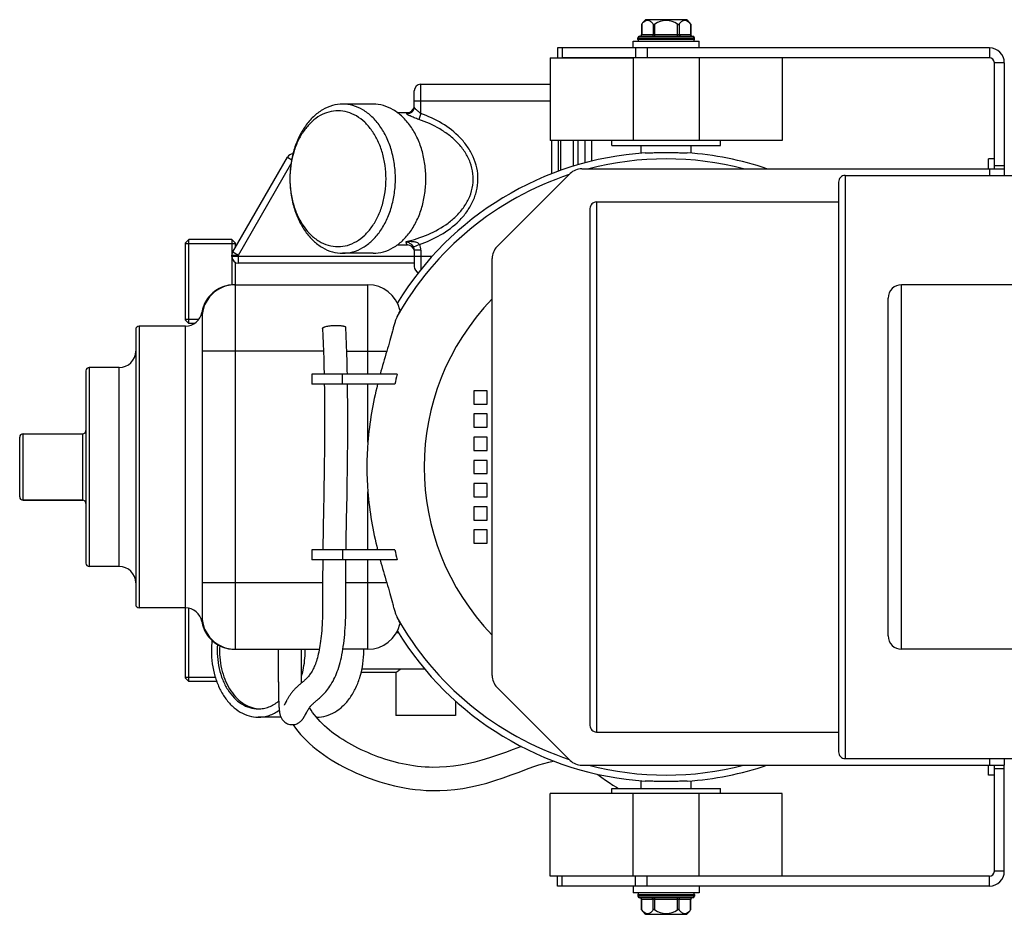
# Model space of a CAD drawing. Units: millimetres. Extents: x -1967 to 3586, y -558 to 3459.
# Drawn here: x -1444 to -1147, y 113 to 383 of the extents above; entities that cross this region are included whole.
import ezdxf

# ---------------------------------------------------------------- set-up
doc = ezdxf.new("R2010")
doc.units = ezdxf.units.MM
doc.header["$LTSCALE"] = 46.255
doc.layers.get('0').update_dxf_attribs({"linetype": 'CONTINUOUS'})
for name, color, linetype in [('02___PRT_ALL_AXES', 7, 'CONTINUOUS'), ('BEZUGSACHSEN', 7, 'CONTINUOUS'), ('FASEN', 7, 'CONTINUOUS'), ('FLAECHEN', 7, 'CONTINUOUS'), ('RUNDUNGEN', 7, 'CONTINUOUS')]:
    doc.layers.add(name, color=color, linetype=linetype)

msp = doc.modelspace()

# ---------------------------------------------------------------- linework, layer by layer
at = {"color": 7, "linetype": 'Continuous'}
for p, q in [((-1242.942, 382.896), (-1255.392, 382.896)), ((-1242.942, 382.896), (-1241.739, 381.478)), ((-1257.667, 376.896), (-1257.667, 377.396)), ((-1240.667, 376.896), (-1240.667, 377.396)), ((-1259.167, 374.396), (-1259.167, 376.396)), ((-1259.167, 376.396), (-1239.167, 376.396)), ((-1239.167, 374.396), (-1239.167, 376.396)), ((-1151.967, 337.896), (-1151.967, 340.896)), ((-1150.167, 340.896), (-1151.967, 340.896)), ((-1151.667, 337.896), (-1147.167, 337.896)), ((-1147.167, 337.896), (-1147.167, 335.896)), ((-1197.167, 333.896), (-1197.167, 161.896)), ((-1272.167, 325.896), (-1272.167, 169.896)), ((-1394.167, 315.326), (-1379.167, 315.326)), ((-1182.167, 196.896), (-1182.167, 298.896)), ((-1394.167, 292.466), (-1390.118, 292.466)), ((-1355.996, 275.896), (-1355.996, 272.896)), ((-1330.339, 275.896), (-1355.996, 275.896)), ((-1330.985, 272.896), (-1355.996, 272.896)), ((-1307.167, 270.896), (-1307.167, 266.896)), ((-1303.167, 270.896), (-1307.167, 270.896)), ((-1303.167, 266.896), (-1303.167, 270.896)), ((-1307.167, 266.896), (-1303.167, 266.896)), ((-1307.167, 263.896), (-1307.167, 259.896)), ((-1303.167, 263.896), (-1307.167, 263.896)), ((-1303.167, 259.896), (-1303.167, 263.896)), ((-1307.167, 259.896), (-1303.167, 259.896)), ((-1307.167, 256.896), (-1307.167, 252.896)), ((-1303.167, 256.896), (-1307.167, 256.896)), ((-1303.167, 252.896), (-1303.167, 256.896)), ((-1307.167, 252.896), (-1303.167, 252.896)), ((-1307.167, 249.896), (-1307.167, 245.896)), ((-1303.167, 249.896), (-1307.167, 249.896)), ((-1303.167, 245.896), (-1303.167, 249.896)), ((-1307.167, 245.896), (-1303.167, 245.896)), ((-1307.167, 242.896), (-1307.167, 238.896)), ((-1303.167, 242.896), (-1307.167, 242.896)), ((-1303.167, 238.896), (-1303.167, 242.896)), ((-1425.167, 237.896), (-1443.167, 237.896)), ((-1307.167, 238.896), (-1303.167, 238.896)), ((-1307.167, 235.896), (-1307.167, 231.896)), ((-1303.167, 235.896), (-1307.167, 235.896)), ((-1303.167, 231.896), (-1303.167, 235.896)), ((-1307.167, 231.896), (-1303.167, 231.896)), ((-1307.167, 228.896), (-1307.167, 224.896)), ((-1303.167, 228.896), (-1307.167, 228.896)), ((-1303.167, 224.896), (-1303.167, 228.896)), ((-1355.996, 222.896), (-1355.996, 219.896)), ((-1330.985, 222.896), (-1355.996, 222.896)), ((-1307.167, 224.896), (-1303.167, 224.896)), ((-1330.339, 219.896), (-1355.996, 219.896)), ((-1394.167, 184.466), (-1385.183, 184.466)), ((-1372.2, 174.925), (-1372.167, 174.922)), ((-1151.967, 154.896), (-1151.967, 157.896)), ((-1151.667, 157.896), (-1147.167, 157.896)), ((-1147.167, 159.896), (-1147.167, 157.896)), ((-1150.167, 154.896), (-1151.967, 154.896)), ((-1259.167, 121.396), (-1259.167, 119.396)), ((-1239.167, 119.396), (-1259.167, 119.396)), ((-1257.667, 118.896), (-1257.667, 118.396)), ((-1240.667, 118.896), (-1240.667, 118.396)), ((-1239.167, 121.396), (-1239.167, 119.396)), ((-1255.392, 112.896), (-1256.595, 114.315)), ((-1255.392, 112.896), (-1242.942, 112.896))]:
    msp.add_line(p, q, dxfattribs=at)
at = {"color": 9, "linetype": 'Continuous'}
for p, q in [((-1151.667, 374.396), (-1151.667, 371.396)), ((-1147.167, 369.896), (-1150.167, 369.896)), ((-1195.167, 335.896), (-1195.167, 159.896)), ((-1151.667, 337.896), (-1151.667, 335.896)), ((-1270.167, 327.896), (-1270.167, 167.896)), ((-1178.167, 192.896), (-1178.167, 302.896)), ((-1339.167, 275.896), (-1339.167, 282.896)), ((-1346.797, 272.896), (-1346.797, 275.896)), ((-1339.167, 255.424), (-1339.167, 272.896)), ((-1339.167, 222.896), (-1339.167, 240.369)), ((-1346.797, 222.896), (-1346.797, 219.896)), ((-1339.167, 212.896), (-1339.167, 219.896)), ((-1151.667, 159.896), (-1151.667, 157.896)), ((-1147.167, 125.896), (-1150.167, 125.896)), ((-1151.667, 121.396), (-1151.667, 124.396))]:
    msp.add_line(p, q, dxfattribs=at)
at = {"color": 7, "linetype": 'Continuous'}
for points in [[(-1359.167, 187.938), (-1359.16, 188.349), (-1359.151, 189.404), (-1359.15, 190.449), (-1359.155, 191.491), (-1359.167, 192.896)], [(-1366.167, 188.064), (-1366.177, 187.431), (-1366.208, 186.004), (-1366.221, 184.589), (-1366.188, 183.187), (-1366.148, 182.635)], [(-1320.682, 157.275), (-1321.877, 157.338), (-1323.057, 157.431), (-1324.215, 157.553), (-1325.356, 157.701), (-1326.48, 157.875), (-1327.589, 158.074), (-1328.687, 158.297), (-1329.774, 158.543), (-1330.854, 158.813), (-1331.925, 159.104), (-1332.989, 159.417), (-1334.044, 159.75), (-1335.091, 160.103), (-1336.129, 160.475), (-1337.158, 160.865), (-1338.178, 161.272), (-1339.186, 161.694), (-1340.181, 162.132), (-1341.162, 162.584), (-1342.127, 163.051), (-1343.077, 163.533), (-1344.009, 164.029), (-1344.924, 164.54), (-1345.821, 165.066), (-1346.699, 165.606), (-1347.556, 166.161), (-1348.391, 166.73), (-1349.204, 167.314), (-1349.994, 167.911), (-1350.758, 168.522), (-1351.496, 169.147), (-1352.205, 169.785), (-1352.886, 170.436), (-1353.535, 171.099), (-1354.152, 171.773), (-1354.736, 172.457), (-1355.285, 173.15), (-1355.799, 173.851), (-1356.275, 174.559), (-1356.716, 175.273), (-1356.736, 175.309)], [(-1361.742, 170.142), (-1361.687, 170.058), (-1360.995, 169.095), (-1360.247, 168.139), (-1359.446, 167.193), (-1358.594, 166.262), (-1357.695, 165.349), (-1356.751, 164.456), (-1355.763, 163.583), (-1354.734, 162.733), (-1353.665, 161.905), (-1352.56, 161.101), (-1351.419, 160.322), (-1350.245, 159.567), (-1349.04, 158.835), (-1347.804, 158.128), (-1346.539, 157.445), (-1345.247, 156.786), (-1343.93, 156.152), (-1342.59, 155.542), (-1341.227, 154.958), (-1339.844, 154.4), (-1338.441, 153.868), (-1337.018, 153.364), (-1335.576, 152.891), (-1334.114, 152.45), (-1332.634, 152.044), (-1331.135, 151.673), (-1329.618, 151.341), (-1328.076, 151.047), (-1326.505, 150.795), (-1324.902, 150.586), (-1323.262, 150.422), (-1321.582, 150.309), (-1320.956, 150.28)], [(-1292.855, 163.541), (-1293.064, 163.466), (-1295.308, 162.63), (-1297.675, 161.747), (-1300.084, 160.88), (-1302.478, 160.074), (-1304.728, 159.386), (-1306.914, 158.795), (-1309.083, 158.294), (-1311.224, 157.89), (-1313.347, 157.583), (-1315.443, 157.374), (-1317.506, 157.262), (-1319.532, 157.244), (-1320.686, 157.275)], [(-1320.958, 150.28), (-1319.732, 150.247), (-1317.474, 150.26), (-1315.185, 150.374), (-1312.862, 150.591), (-1310.51, 150.915), (-1308.13, 151.344), (-1305.725, 151.879), (-1303.303, 152.514), (-1300.856, 153.245), (-1298.351, 154.072), (-1295.885, 154.948), (-1293.501, 155.832), (-1291.285, 156.661), (-1289.343, 157.369), (-1287.599, 157.97), (-1286.026, 158.463), (-1284.597, 158.851), (-1283.284, 159.141), (-1283.092, 159.172)], [(-1270.052, 155.235), (-1269.802, 155.068), (-1268.585, 154.229), (-1267.426, 153.422), (-1266.311, 152.651), (-1265.22, 151.919), (-1264.154, 151.238), (-1263.58, 150.896)]]:
    msp.add_lwpolyline(points, dxfattribs=at)
for centre, radius, start, end in [((-1249.167, 376.396), 9, 133.76174, 144.90797), ((-1151.667, 369.896), 4.5, 0, 90), ((-1151.667, 369.896), 1.5, 0, 90), ((-1195.167, 333.896), 2, 90, 180.00015), ((-1270.167, 325.896), 2, 90, 180.00017), ((-1178.167, 298.896), 4, 90, 180.00065), ((-1158.982, 228.785), 182.645, 162.76654, 165.05212), ((-1219.51, 250.471), 113.708, 167.0793, 168.62562), ((-1219.51, 245.322), 113.708, 191.37438, 192.9207), ((-1164.865, 265.311), 176.523, 194.90824, 197.2731), ((-1178.167, 196.896), 4, 179.99935, 270), ((-1371.495, 183.676), 8.78, 265.60804, 267.72136), ((-1270.167, 169.896), 2, 179.99983, 270), ((-1195.167, 161.896), 2, 179.99985, 270), ((-1151.667, 125.896), 4.5, 270, 0), ((-1151.667, 125.896), 1.5, 270, 0), ((-1249.167, 119.396), 9, 313.76174, 324.90797)]:
    msp.add_arc(centre, radius, start, end, dxfattribs=at)
for points, knots in [([(-1336.212, 272.896), (-1336.914, 270.026), (-1338.146, 264.24), (-1338.92, 258.371), (-1339.167, 255.424)], [0, 0, 0, 0, 0.4997721, 1, 1, 1, 1]), ([(-1339.167, 240.369), (-1338.92, 237.422), (-1338.146, 231.553), (-1336.914, 225.766), (-1336.212, 222.896)], [0, 0, 0, 0, 0.5002279, 1, 1, 1, 1]), ([(-1384.504, 194.311), (-1384.692, 191.892), (-1384.444, 188.23), (-1383.051, 183.713), (-1381.545, 180.726), (-1379.628, 178.235), (-1377.369, 176.35), (-1374.858, 175.168), (-1373.073, 174.896), (-1372.204, 174.896)], [0, 0, 0, 0, 0.2856152, 0.4235879, 0.5546296, 0.6772028, 0.7910747, 0.8976464, 1, 1, 1, 1]), ([(-1383.822, 193.941), (-1383.967, 191.632), (-1383.702, 188.147), (-1382.382, 183.834), (-1380.972, 180.96), (-1379.182, 178.531), (-1377.073, 176.642), (-1374.724, 175.378), (-1373.032, 174.992), (-1372.2, 174.925)], [0, 0, 0, 0, 0.2842359, 0.421644, 0.552547, 0.67549, 0.7901155, 0.8974496, 1, 1, 1, 1]), ([(-1372.204, 174.896), (-1371.666, 174.896), (-1370.58, 174.997), (-1368.987, 175.446), (-1367.452, 176.184), (-1366.506, 176.844), (-1366.05, 177.213)], [0, 0, 0, 0, 0.2407224, 0.4854048, 0.7375843, 1, 1, 1, 1])]:
    msp.add_open_spline(points, degree=3, knots=knots, dxfattribs=at)
at = {"layer": '02___PRT_ALL_AXES', "color": 7, "linetype": 'Continuous'}
for p, q in [((-1195.167, 335.896), (-1119.698, 335.896)), ((-1270.167, 327.896), (-1197.167, 327.896)), ((-1109.558, 302.896), (-1178.167, 302.896)), ((-1109.558, 192.896), (-1178.167, 192.896)), ((-1270.167, 167.896), (-1197.167, 167.896)), ((-1195.167, 159.896), (-1119.698, 159.896))]:
    msp.add_line(p, q, dxfattribs=at)
at = {"layer": 'BEZUGSACHSEN', "color": 7, "linetype": 'Continuous'}
for p, q in [((-1337.555, 357.396), (-1346.748, 357.396)), ((-1330.27, 354.896), (-1327.167, 354.896)), ((-1265.517, 344.896), (-1265.517, 346.396)), ((-1265.517, 344.896), (-1232.817, 344.896)), ((-1256.667, 342.587), (-1256.667, 344.896)), ((-1241.667, 342.586), (-1241.667, 344.896)), ((-1232.817, 344.896), (-1232.817, 346.396)), ((-1380.167, 316.596), (-1393.167, 316.596)), ((-1330.27, 314.896), (-1327.167, 314.896)), ((-1337.555, 312.396), (-1346.748, 312.396)), ((-1391.455, 291.196), (-1393.167, 291.196)), ((-1394.167, 290.396), (-1408.167, 290.396)), ((-1414.167, 277.896), (-1423.167, 277.896)), ((-1414.167, 217.896), (-1423.167, 217.896)), ((-1394.167, 205.396), (-1408.167, 205.396)), ((-1329.935, 197.896), (-1330.512, 197.896)), ((-1330.642, 185.896), (-1341.156, 185.896)), ((-1321.979, 186.896), (-1340.933, 186.896)), ((-1330.667, 185.896), (-1330.667, 172.896)), ((-1384.758, 183.196), (-1393.167, 183.196)), ((-1312.667, 177.256), (-1312.667, 172.896)), ((-1365.363, 172.396), (-1372.204, 172.396)), ((-1354.526, 172.396), (-1354.684, 172.396)), ((-1312.667, 172.896), (-1330.667, 172.896)), ((-1256.667, 150.896), (-1256.667, 153.206)), ((-1241.667, 150.896), (-1241.667, 153.207)), ((-1265.517, 149.396), (-1265.517, 150.896)), ((-1265.517, 150.896), (-1232.817, 150.896)), ((-1232.817, 149.396), (-1232.817, 150.896))]:
    msp.add_line(p, q, dxfattribs=at)
for centre, radius, start, end in [((-1249.167, 247.896), 95, 93.82918, 148.58754), ((-1249.167, 247.896), 95, 71.3471, 86.17082), ((-1249.167, 247.896), 95, 211.41246, 266.17082), ((-1358.268, 192.403), 28.078, 173.54236, 180.01349), ((-1386.32, 192.396), 28.258, 0.00013, 1.01432), ((-1368.642, 192.396), 28.258, 0.00013, 1.01432), ((-1249.167, 247.896), 95, 273.82918, 288.6529)]:
    msp.add_arc(centre, radius, start, end, dxfattribs=at)
for points, knots in [([(-1337.555, 312.396), (-1336.511, 312.396), (-1334.373, 312.699), (-1331.339, 314.026), (-1328.568, 316.154), (-1326.161, 318.987), (-1324.196, 322.415), (-1322.741, 326.308), (-1321.846, 330.52), (-1321.544, 334.896), (-1321.846, 339.272), (-1322.741, 343.485), (-1324.196, 347.378), (-1326.161, 350.805), (-1328.568, 353.639), (-1331.339, 355.767), (-1334.373, 357.093), (-1336.511, 357.396), (-1337.555, 357.396)], [0, 0, 0, 0, 0.0516442, 0.1051636, 0.1619857, 0.2228536, 0.2878173, 0.3563478, 0.4274874, 0.5, 0.5725126, 0.6436522, 0.7121827, 0.7771464, 0.8380143, 0.8948364, 0.9483558, 1, 1, 1, 1]), ([(-1255.511, 342.684), (-1255.112, 342.695), (-1254.205, 342.725), (-1252.09, 342.785), (-1250.375, 342.809), (-1249.167, 342.809)], [0, 0, 0, 0, 0.1888839, 0.4290093, 1, 1, 1, 1]), ([(-1249.167, 342.809), (-1247.959, 342.809), (-1246.243, 342.785), (-1244.129, 342.725), (-1243.222, 342.695), (-1242.823, 342.684)], [0, 0, 0, 0, 0.5709923, 0.8111167, 1, 1, 1, 1]), ([(-1386.346, 192.396), (-1386.346, 189.82), (-1385.827, 185.978), (-1384.079, 181.303), (-1382.332, 178.255), (-1380.192, 175.736), (-1377.729, 173.845), (-1375.032, 172.666), (-1373.132, 172.396), (-1372.204, 172.396)], [0, 0, 0, 0, 0.2867901, 0.4239499, 0.553971, 0.6757947, 0.7895211, 0.8966373, 1, 1, 1, 1]), ([(-1359.156, 184.683), (-1358.974, 185.297), (-1358.332, 187.819), (-1358.061, 190.435), (-1358.061, 192.396)], [0, 0, 0, 0, 0.2460985, 1, 1, 1, 1]), ([(-1354.526, 172.396), (-1353.597, 172.396), (-1351.697, 172.666), (-1349, 173.845), (-1346.538, 175.736), (-1344.398, 178.255), (-1342.651, 181.303), (-1340.902, 185.978), (-1340.384, 189.82), (-1340.384, 192.396)], [0, 0, 0, 0, 0.1033627, 0.2104789, 0.3242053, 0.446029, 0.5760501, 0.7132099, 1, 1, 1, 1]), ([(-1329.245, 186.895), (-1329.426, 186.758), (-1329.683, 186.563), (-1330.007, 186.321), (-1330.204, 186.176), (-1330.367, 186.06), (-1330.495, 185.973), (-1330.584, 185.922), (-1330.635, 185.896), (-1330.653, 185.896)], [0, 0, 0, 0, 0.3936405, 0.559216, 0.7012572, 0.8177965, 0.90712, 0.9679281, 1, 1, 1, 1]), ([(-1372.204, 172.396), (-1371.656, 172.396), (-1370.552, 172.488), (-1368.357, 173.036), (-1366.816, 173.845), (-1365.875, 174.511)], [0, 0, 0, 0, 0.242767, 0.4887322, 1, 1, 1, 1]), ([(-1249.167, 152.984), (-1250.375, 152.984), (-1252.09, 153.007), (-1254.205, 153.068), (-1255.112, 153.098), (-1255.511, 153.108)], [0, 0, 0, 0, 0.5709907, 0.8111161, 1, 1, 1, 1]), ([(-1242.823, 153.108), (-1243.222, 153.098), (-1244.129, 153.068), (-1246.243, 153.007), (-1247.959, 152.984), (-1249.167, 152.984)], [0, 0, 0, 0, 0.1888833, 0.4290077, 1, 1, 1, 1])]:
    msp.add_open_spline(points, degree=3, knots=knots, dxfattribs=at)
at = {"layer": 'FASEN', "color": 7, "linetype": 'Continuous'}
for p, q in [((-1284.167, 371.396), (-1284.167, 346.396)), ((-1284.167, 371.396), (-1259.167, 371.396)), ((-1259.167, 371.396), (-1259.167, 346.396)), ((-1239.167, 371.396), (-1239.167, 346.396)), ((-1214.167, 371.396), (-1214.167, 346.396)), ((-1337.555, 357.396), (-1346.748, 357.396)), ((-1214.167, 346.396), (-1284.167, 346.396)), ((-1362.639, 335.935), (-1362.641, 335.887)), ((-1394.167, 315.596), (-1393.167, 316.596)), ((-1394.167, 292.196), (-1394.167, 315.596)), ((-1393.167, 291.196), (-1393.167, 316.596)), ((-1380.167, 316.596), (-1380.167, 311.86)), ((-1379.167, 315.596), (-1380.167, 316.596)), ((-1379.167, 315.596), (-1379.167, 314.128)), ((-1337.555, 312.396), (-1346.748, 312.396)), ((-1380.167, 311.396), (-1380.167, 302.861)), ((-1379.167, 309.664), (-1379.167, 302.896)), ((-1394.167, 292.196), (-1393.167, 291.196)), ((-1394.167, 184.196), (-1394.167, 205.396)), ((-1393.167, 183.196), (-1393.167, 205.293)), ((-1394.167, 184.196), (-1393.167, 183.196)), ((-1284.167, 124.396), (-1284.167, 149.396)), ((-1214.167, 149.396), (-1284.167, 149.396)), ((-1259.167, 124.396), (-1259.167, 149.396)), ((-1239.167, 124.396), (-1239.167, 149.396)), ((-1214.167, 124.396), (-1214.167, 149.396)), ((-1259.167, 124.396), (-1284.167, 124.396))]:
    msp.add_line(p, q, dxfattribs=at)
for points, knots in [([(-1346.748, 357.396), (-1347.792, 357.396), (-1349.93, 357.093), (-1352.964, 355.767), (-1355.735, 353.639), (-1358.142, 350.805), (-1360.107, 347.378), (-1361.562, 343.485), (-1362.457, 339.272), (-1362.759, 334.896), (-1362.457, 330.52), (-1361.562, 326.308), (-1360.107, 322.415), (-1358.142, 318.987), (-1355.735, 316.154), (-1352.964, 314.026), (-1349.93, 312.699), (-1347.792, 312.396), (-1346.748, 312.396)], [0, 0, 0, 0, 0.0516441, 0.1051635, 0.1619857, 0.2228536, 0.2878173, 0.3563478, 0.4274874, 0.5, 0.5725126, 0.6436522, 0.7121827, 0.7771464, 0.8380143, 0.8948365, 0.9483559, 1, 1, 1, 1]), ([(-1346.748, 312.396), (-1345.703, 312.396), (-1343.565, 312.699), (-1340.531, 314.026), (-1337.761, 316.154), (-1335.353, 318.987), (-1333.388, 322.415), (-1331.933, 326.308), (-1331.038, 330.52), (-1330.737, 334.896), (-1331.038, 339.272), (-1331.933, 343.485), (-1333.388, 347.378), (-1335.353, 350.805), (-1337.761, 353.639), (-1340.531, 355.767), (-1343.565, 357.093), (-1345.703, 357.396), (-1346.748, 357.396)], [0, 0, 0, 0, 0.0516441, 0.1051635, 0.1619857, 0.2228536, 0.2878173, 0.3563478, 0.4274874, 0.5, 0.5725126, 0.6436522, 0.7121827, 0.7771464, 0.8380143, 0.8948365, 0.9483559, 1, 1, 1, 1]), ([(-1348.162, 355.396), (-1349.083, 355.396), (-1350.965, 355.138), (-1353.646, 354.007), (-1356.11, 352.188), (-1358.273, 349.757), (-1360.068, 346.804), (-1361.919, 342.246), (-1362.548, 338.477), (-1362.639, 335.935)], [0, 0, 0, 0, 0.1038951, 0.2113364, 0.3250718, 0.446611, 0.5761863, 0.7129404, 1, 1, 1, 1]), ([(-1348.162, 314.396), (-1347.21, 314.396), (-1345.262, 314.673), (-1342.498, 315.881), (-1339.974, 317.82), (-1337.78, 320.402), (-1335.99, 323.524), (-1334.664, 327.071), (-1333.849, 330.909), (-1333.574, 334.896), (-1333.849, 338.883), (-1334.664, 342.722), (-1335.99, 346.268), (-1337.78, 349.391), (-1339.974, 351.973), (-1342.498, 353.911), (-1345.262, 355.12), (-1347.21, 355.396), (-1348.162, 355.396)], [0, 0, 0, 0, 0.0516441, 0.1051635, 0.1619857, 0.2228536, 0.2878173, 0.3563478, 0.4274874, 0.5, 0.5725126, 0.6436522, 0.7121827, 0.7771464, 0.8380143, 0.8948365, 0.9483559, 1, 1, 1, 1]), ([(-1362.641, 335.887), (-1362.734, 333.158), (-1362.304, 329.062), (-1360.577, 324.048), (-1358.795, 320.759), (-1356.576, 318.031), (-1353.997, 315.976), (-1351.154, 314.691), (-1349.143, 314.396), (-1348.162, 314.396)], [0, 0, 0, 0, 0.286371, 0.4239008, 0.5543631, 0.676495, 0.7902576, 0.8971066, 1, 1, 1, 1])]:
    msp.add_open_spline(points, degree=3, knots=knots, dxfattribs=at)
at = {"layer": 'FLAECHEN', "color": 7, "linetype": 'Continuous'}
for p, q in [((-1352.39, 278.223), (-1352.337, 275.896)), ((-1352.448, 239.524), (-1352.538, 234.672)), ((-1345.534, 234.817), (-1345.433, 240.283)), ((-1345.769, 218.376), (-1345.757, 219.896)), ((-1366.167, 192.896), (-1366.167, 190.02)), ((-1359.168, 188.502), (-1359.168, 190.256)), ((-1366.167, 190.02), (-1366.167, 188.238))]:
    msp.add_line(p, q, dxfattribs=at)
for points in [[(-1352.785, 289.744), (-1352.692, 287.511), (-1352.601, 285.141), (-1352.521, 282.802), (-1352.451, 280.496), (-1352.39, 278.223)], [(-1345.336, 275.898), (-1345.363, 277.158), (-1345.426, 279.689), (-1345.501, 282.262), (-1345.588, 284.876), (-1345.687, 287.528), (-1345.791, 290.049)], [(-1352.281, 272.896), (-1352.26, 271.602), (-1352.233, 269.461), (-1352.213, 267.353), (-1352.2, 265.279), (-1352.193, 263.238), (-1352.192, 261.231), (-1352.197, 259.256), (-1352.206, 257.315), (-1352.219, 255.405), (-1352.235, 253.527), (-1352.255, 251.679), (-1352.278, 249.862), (-1352.303, 248.073), (-1352.33, 246.312), (-1352.358, 244.578), (-1352.388, 242.869), (-1352.418, 241.185), (-1352.448, 239.524)], [(-1345.433, 240.283), (-1345.399, 242.161), (-1345.366, 244.069), (-1345.334, 246.008), (-1345.304, 247.981), (-1345.276, 249.989), (-1345.251, 252.034), (-1345.23, 254.115), (-1345.212, 256.236), (-1345.2, 258.396), (-1345.193, 260.596), (-1345.193, 262.837), (-1345.199, 265.12), (-1345.214, 267.445), (-1345.237, 269.812), (-1345.269, 272.219), (-1345.28, 272.899)], [(-1352.538, 234.672), (-1352.567, 233.098), (-1352.594, 231.544), (-1352.621, 230.012), (-1352.646, 228.502), (-1352.669, 227.013), (-1352.691, 225.547), (-1352.71, 224.103), (-1352.725, 222.897)], [(-1345.725, 222.896), (-1345.703, 224.615), (-1345.68, 226.247), (-1345.654, 227.906), (-1345.627, 229.593), (-1345.598, 231.307), (-1345.567, 233.049), (-1345.534, 234.817)], [(-1352.757, 219.897), (-1352.768, 218.555), (-1352.777, 217.228), (-1352.784, 215.926), (-1352.789, 214.65), (-1352.791, 213.402), (-1352.792, 212.184), (-1352.791, 210.997), (-1352.788, 209.83), (-1352.783, 208.679), (-1352.78, 207.547), (-1352.779, 206.434), (-1352.784, 205.346), (-1352.797, 204.281), (-1352.819, 203.243), (-1352.85, 202.228), (-1352.89, 201.243), (-1352.939, 200.292), (-1352.996, 199.377), (-1353.061, 198.502), (-1353.133, 197.664), (-1353.211, 196.867), (-1353.296, 196.103), (-1353.388, 195.369), (-1353.486, 194.662), (-1353.591, 193.978), (-1353.704, 193.315), (-1353.824, 192.67), (-1353.952, 192.047), (-1354.086, 191.445), (-1354.227, 190.869), (-1354.372, 190.321), (-1354.522, 189.804), (-1354.674, 189.317), (-1354.828, 188.862), (-1354.982, 188.437), (-1355.138, 188.039), (-1355.295, 187.663), (-1355.456, 187.305), (-1355.621, 186.963), (-1355.791, 186.634), (-1355.966, 186.317), (-1356.146, 186.013), (-1356.33, 185.723), (-1356.517, 185.448), (-1356.706, 185.187), (-1356.896, 184.941), (-1357.086, 184.708), (-1357.277, 184.488), (-1357.467, 184.28), (-1357.656, 184.083), (-1357.846, 183.894), (-1358.034, 183.713), (-1358.221, 183.539), (-1358.408, 183.371), (-1358.592, 183.208), (-1358.776, 183.049), (-1358.96, 182.892), (-1359.142, 182.737), (-1359.507, 182.428)], [(-1354.98, 177.09), (-1354.617, 177.397), (-1354.419, 177.565), (-1354.21, 177.744), (-1353.989, 177.935), (-1353.757, 178.14), (-1353.513, 178.36), (-1353.257, 178.597), (-1352.991, 178.852), (-1352.714, 179.126), (-1352.428, 179.421), (-1352.134, 179.739), (-1351.833, 180.08), (-1351.527, 180.447), (-1351.216, 180.841), (-1350.903, 181.263), (-1350.589, 181.715), (-1350.274, 182.201), (-1349.963, 182.715), (-1349.659, 183.258), (-1349.367, 183.82), (-1349.095, 184.386), (-1348.837, 184.964), (-1348.592, 185.556), (-1348.358, 186.168), (-1348.131, 186.81), (-1347.913, 187.48), (-1347.703, 188.183), (-1347.502, 188.914), (-1347.313, 189.671), (-1347.135, 190.451), (-1346.969, 191.249), (-1346.816, 192.064), (-1346.676, 192.893), (-1346.547, 193.739), (-1346.429, 194.603), (-1346.32, 195.491), (-1346.222, 196.407), (-1346.133, 197.353), (-1346.053, 198.336), (-1345.983, 199.353), (-1345.923, 200.406), (-1345.873, 201.494), (-1345.834, 202.614), (-1345.805, 203.768), (-1345.787, 204.949), (-1345.78, 206.164), (-1345.779, 207.408), (-1345.783, 208.678), (-1345.788, 209.97), (-1345.791, 211.283), (-1345.792, 212.633), (-1345.79, 214.016), (-1345.786, 215.437), (-1345.779, 216.891), (-1345.769, 218.376)], [(-1359.168, 190.256), (-1359.168, 192.065), (-1359.167, 192.896)], [(-1366.167, 188.238), (-1366.166, 187.375), (-1366.165, 186.532), (-1366.163, 185.712), (-1366.16, 184.914), (-1366.157, 184.149), (-1366.153, 183.425), (-1366.149, 182.739), (-1366.144, 182.099), (-1366.138, 181.488), (-1366.131, 180.897), (-1366.124, 180.319), (-1366.115, 179.74), (-1366.104, 179.172), (-1366.092, 178.617), (-1366.079, 178.083), (-1366.064, 177.576), (-1366.047, 177.101), (-1366.029, 176.661), (-1366.01, 176.256), (-1365.989, 175.889), (-1365.968, 175.554), (-1365.946, 175.25), (-1365.922, 174.972), (-1365.898, 174.716), (-1365.872, 174.478), (-1365.844, 174.257), (-1365.815, 174.048), (-1365.783, 173.849), (-1365.749, 173.657), (-1365.711, 173.472), (-1365.668, 173.289), (-1365.62, 173.106), (-1365.565, 172.923), (-1365.502, 172.735), (-1365.427, 172.542), (-1365.34, 172.343), (-1365.237, 172.138), (-1365.116, 171.928), (-1364.975, 171.714), (-1364.813, 171.5), (-1364.626, 171.288), (-1364.413, 171.081), (-1364.177, 170.885), (-1363.918, 170.705), (-1363.64, 170.545), (-1363.346, 170.409), (-1363.039, 170.298), (-1362.722, 170.215), (-1362.399, 170.161), (-1362.078, 170.137), (-1361.915, 170.135)], [(-1359.149, 182.731), (-1359.151, 183.051), (-1359.156, 183.74), (-1359.159, 184.465), (-1359.162, 185.224), (-1359.164, 186.013), (-1359.166, 186.821), (-1359.167, 187.652), (-1359.168, 188.502)], [(-1359.507, 182.428), (-1359.689, 182.273), (-1359.871, 182.117), (-1360.052, 181.959), (-1360.234, 181.799), (-1360.415, 181.636), (-1360.596, 181.468), (-1360.776, 181.297), (-1360.956, 181.121), (-1361.136, 180.94), (-1361.314, 180.753), (-1361.491, 180.561), (-1361.666, 180.362), (-1361.839, 180.158), (-1362.006, 179.95), (-1362.165, 179.745), (-1362.316, 179.541), (-1362.459, 179.34), (-1362.596, 179.142), (-1362.725, 178.948), (-1362.849, 178.757), (-1362.966, 178.571), (-1363.078, 178.389), (-1363.184, 178.212), (-1363.286, 178.04), (-1363.382, 177.874), (-1363.473, 177.713), (-1363.56, 177.559), (-1363.641, 177.412), (-1363.718, 177.271), (-1363.791, 177.138), (-1364.09, 176.584)], [(-1364.09, 176.584), (-1364.184, 176.411), (-1364.226, 176.335), (-1364.264, 176.267), (-1364.299, 176.205), (-1364.33, 176.151), (-1364.357, 176.103), (-1364.381, 176.064), (-1364.4, 176.032), (-1364.415, 176.008), (-1364.425, 175.992), (-1364.427, 175.989)], [(-1357.687, 173.712), (-1357.624, 173.827), (-1357.56, 173.945), (-1357.494, 174.065), (-1357.426, 174.186), (-1357.357, 174.309), (-1357.287, 174.431), (-1357.216, 174.554), (-1357.143, 174.677), (-1357.069, 174.798), (-1356.995, 174.918), (-1356.92, 175.036), (-1356.844, 175.151), (-1356.768, 175.264), (-1356.692, 175.372), (-1356.616, 175.476), (-1356.542, 175.574), (-1356.468, 175.668), (-1356.393, 175.758), (-1356.315, 175.848), (-1356.231, 175.941), (-1356.141, 176.036), (-1356.044, 176.134), (-1355.941, 176.236), (-1355.83, 176.342), (-1355.711, 176.453), (-1355.583, 176.568), (-1355.447, 176.688), (-1355.301, 176.815), (-1355.146, 176.949), (-1354.98, 177.09)], [(-1361.915, 170.135), (-1361.757, 170.14), (-1361.436, 170.172), (-1361.119, 170.233), (-1360.816, 170.317), (-1360.534, 170.422), (-1360.275, 170.543), (-1360.04, 170.673), (-1359.83, 170.81), (-1359.643, 170.948), (-1359.478, 171.085), (-1359.334, 171.216), (-1359.207, 171.343), (-1359.095, 171.463), (-1358.995, 171.578), (-1358.905, 171.689), (-1358.823, 171.795), (-1358.746, 171.898), (-1358.675, 171.999), (-1358.608, 172.098), (-1358.545, 172.195), (-1358.483, 172.291), (-1358.424, 172.387), (-1358.367, 172.482), (-1358.31, 172.578), (-1358.255, 172.674), (-1358.2, 172.771), (-1358.145, 172.868), (-1358.09, 172.968), (-1358.035, 173.068), (-1357.979, 173.17), (-1357.687, 173.712)]]:
    msp.add_lwpolyline(points, dxfattribs=at)
for points, knots in [([(-1352.785, 289.744), (-1352.786, 289.771), (-1352.77, 289.833), (-1352.704, 289.915), (-1352.601, 289.995), (-1352.46, 290.074), (-1352.281, 290.15), (-1351.977, 290.255), (-1351.52, 290.37), (-1350.895, 290.481), (-1350.193, 290.567), (-1349.449, 290.621), (-1348.942, 290.636), (-1348.688, 290.638)], [0, 0, 0, 0, 0.0190278, 0.0422722, 0.0720447, 0.1093254, 0.1543639, 0.2068925, 0.3325775, 0.48176, 0.6477447, 0.8231798, 1, 1, 1, 1]), ([(-1348.688, 290.638), (-1348.493, 290.639), (-1348.114, 290.634), (-1347.568, 290.605), (-1347.074, 290.556), (-1346.646, 290.488), (-1346.296, 290.404), (-1346.06, 290.317), (-1345.922, 290.236), (-1345.835, 290.166), (-1345.793, 290.094), (-1345.791, 290.049)], [0, 0, 0, 0, 0.1920188, 0.3726846, 0.5367812, 0.679862, 0.7985072, 0.8901338, 0.925861, 0.9553553, 1, 1, 1, 1])]:
    msp.add_open_spline(points, degree=3, knots=knots, dxfattribs=at)
at = {"layer": 'RUNDUNGEN', "color": 7, "linetype": 'Continuous'}
for p, q in [((-1256.595, 381.478), (-1256.59, 381.485)), ((-1256.595, 381.478), (-1256.595, 378.396)), ((-1241.744, 381.485), (-1241.739, 381.478)), ((-1241.739, 381.478), (-1241.739, 378.396)), ((-1257.667, 376.896), (-1257.667, 377.396)), ((-1257.167, 377.896), (-1241.167, 377.896)), ((-1240.667, 376.896), (-1240.667, 377.396)), ((-1281.955, 374.396), (-1281.955, 371.396)), ((-1151.667, 374.396), (-1281.955, 374.396)), ((-1151.667, 371.396), (-1280.49, 371.396)), ((-1150.167, 337.896), (-1150.167, 369.896)), ((-1147.167, 369.896), (-1147.167, 337.896)), ((-1323.167, 363.396), (-1284.167, 363.396)), ((-1325.167, 356.5), (-1325.167, 361.396)), ((-1281.667, 337.152), (-1281.667, 346.396)), ((-1271.667, 346.396), (-1271.667, 340.191)), ((-1379.899, 312.86), (-1363.424, 341.396)), ((-1300.202, 314.361), (-1278.131, 336.432)), ((-1274.596, 337.896), (-1151.667, 337.896)), ((-1380.167, 311.396), (-1380.167, 311.86)), ((-1325.167, 313.293), (-1325.167, 308.396)), ((-1325.167, 309.396), (-1378.167, 309.396)), ((-1301.667, 184.967), (-1301.667, 310.825)), ((-1379.411, 302.896), (-1339.167, 302.896)), ((-1389.167, 292.896), (-1389.167, 202.896)), ((-1409.167, 289.396), (-1409.167, 206.396)), ((-1424.167, 276.896), (-1424.167, 218.896)), ((-1444.167, 238.896), (-1444.167, 256.896)), ((-1443.167, 257.896), (-1425.167, 257.896)), ((-1443.167, 237.896), (-1425.167, 237.896)), ((-1379.411, 192.896), (-1353.782, 192.896)), ((-1339.167, 192.896), (-1346.675, 192.896)), ((-1300.202, 181.432), (-1278.131, 159.361)), ((-1274.596, 157.896), (-1151.667, 157.896)), ((-1150.167, 125.896), (-1150.167, 157.896)), ((-1147.167, 125.896), (-1147.167, 157.896)), ((-1281.955, 121.396), (-1281.955, 124.396)), ((-1151.667, 124.396), (-1280.49, 124.396)), ((-1151.667, 121.396), (-1281.955, 121.396)), ((-1257.667, 118.896), (-1257.667, 118.396)), ((-1240.667, 118.896), (-1240.667, 118.396)), ((-1241.167, 117.896), (-1257.167, 117.896)), ((-1256.595, 114.315), (-1256.595, 117.396)), ((-1241.739, 114.315), (-1241.739, 117.396)), ((-1256.59, 114.307), (-1256.595, 114.315)), ((-1241.739, 114.315), (-1241.744, 114.308))]:
    msp.add_line(p, q, dxfattribs=at)
at = {"layer": 'RUNDUNGEN', "color": 9, "linetype": 'Continuous'}
for p, q in [((-1256.528, 381.568), (-1256.528, 378.396)), ((-1253.064, 381.568), (-1253.064, 378.396)), ((-1252.631, 377.896), (-1252.631, 381.568)), ((-1245.703, 377.896), (-1245.703, 381.568)), ((-1245.27, 381.568), (-1245.27, 378.396)), ((-1241.806, 381.568), (-1241.806, 378.396)), ((-1257.667, 377.396), (-1240.667, 377.396)), ((-1256.595, 378.396), (-1241.739, 378.396)), ((-1280.49, 374.396), (-1280.49, 371.396)), ((-1258.419, 374.396), (-1258.419, 371.396)), ((-1240.667, 376.896), (-1257.667, 376.896)), ((-1254.883, 374.396), (-1254.883, 371.396)), ((-1323.167, 354.586), (-1323.167, 363.396)), ((-1325.167, 358.396), (-1284.167, 358.396)), ((-1323.167, 354.586), (-1323.798, 352.796)), ((-1283.667, 336.407), (-1283.667, 346.396)), ((-1281.081, 346.396), (-1281.081, 337.371)), ((-1277.253, 346.396), (-1277.253, 338.642)), ((-1275.839, 346.396), (-1275.839, 339.062)), ((-1273.667, 346.396), (-1273.667, 339.67)), ((-1378.167, 311.86), (-1362.354, 339.249)), ((-1363.424, 341.396), (-1362.127, 340.648)), ((-1150.167, 338.896), (-1147.167, 338.896)), ((-1323.573, 315.066), (-1325.37, 314.196)), ((-1380.167, 311.86), (-1378.167, 311.86)), ((-1379.899, 312.86), (-1378.167, 311.86)), ((-1378.167, 309.396), (-1378.167, 311.86)), ((-1323.167, 313.293), (-1325.167, 313.293)), ((-1323.167, 313.293), (-1323.167, 307.455)), ((-1319.809, 311.396), (-1380.167, 311.396)), ((-1379.167, 302.896), (-1379.167, 192.896)), ((-1339.167, 282.896), (-1339.167, 302.896)), ((-1408.167, 290.396), (-1408.167, 205.396)), ((-1394.167, 205.396), (-1394.167, 290.396)), ((-1352.525, 282.896), (-1389.167, 282.896)), ((-1345.522, 282.896), (-1333.427, 282.896)), ((-1423.167, 277.896), (-1423.167, 217.896)), ((-1414.167, 217.896), (-1414.167, 277.896)), ((-1443.167, 237.896), (-1443.167, 257.896)), ((-1425.167, 237.896), (-1425.167, 257.896)), ((-1352.792, 212.896), (-1389.167, 212.896)), ((-1333.427, 212.896), (-1345.792, 212.896)), ((-1339.167, 192.896), (-1339.167, 212.896)), ((-1150.167, 156.896), (-1147.167, 156.896)), ((-1280.49, 121.396), (-1280.49, 124.396)), ((-1258.419, 121.396), (-1258.419, 124.396)), ((-1254.883, 121.396), (-1254.883, 124.396)), ((-1257.667, 118.896), (-1240.667, 118.896)), ((-1240.667, 118.396), (-1257.667, 118.396)), ((-1241.739, 117.396), (-1256.595, 117.396)), ((-1256.528, 114.224), (-1256.528, 117.396)), ((-1253.064, 114.224), (-1253.064, 117.396)), ((-1252.631, 114.224), (-1252.631, 117.896)), ((-1245.703, 114.224), (-1245.703, 117.896)), ((-1245.27, 114.224), (-1245.27, 117.396)), ((-1241.806, 114.224), (-1241.806, 117.396))]:
    msp.add_line(p, q, dxfattribs=at)
at = {"layer": 'RUNDUNGEN', "color": 7, "linetype": 'Continuous'}
for points in [[(-1379.411, 302.896), (-1380, 302.877), (-1380.587, 302.823), (-1381.169, 302.734), (-1381.746, 302.612), (-1382.314, 302.455), (-1382.872, 302.266), (-1383.418, 302.043), (-1383.95, 301.789), (-1384.466, 301.505), (-1384.964, 301.19), (-1385.443, 300.846), (-1385.901, 300.475), (-1386.336, 300.077), (-1386.747, 299.655), (-1387.132, 299.209), (-1387.491, 298.741), (-1387.821, 298.253), (-1388.122, 297.746), (-1388.392, 297.223), (-1388.632, 296.684), (-1388.839, 296.132), (-1389.013, 295.569), (-1389.154, 294.997), (-1389.237, 294.563)], [(-1389.237, 201.23), (-1389.154, 200.796), (-1389.013, 200.224), (-1388.839, 199.661), (-1388.632, 199.109), (-1388.392, 198.57)], [(-1388.392, 198.57), (-1388.122, 198.046), (-1387.821, 197.54), (-1387.491, 197.051), (-1387.132, 196.584), (-1386.747, 196.138), (-1386.336, 195.715), (-1385.901, 195.318), (-1385.443, 194.946), (-1384.964, 194.603), (-1384.466, 194.288), (-1383.95, 194.003), (-1383.418, 193.749), (-1382.872, 193.527), (-1382.314, 193.337), (-1381.746, 193.181), (-1381.169, 193.058), (-1380.587, 192.97), (-1380, 192.916), (-1379.411, 192.896)]]:
    msp.add_lwpolyline(points, dxfattribs=at)
for centre, radius, start, end in [((-1245.563, 373.383), 13.683, 143.26146, 143.69709), ((-1249.167, 376.396), 9, 133.76174, 144.90777), ((-1249.167, 376.396), 6.225, 56.18683, 123.81317), ((-1249.167, 376.396), 9, 35.09223, 46.23826), ((-1252.812, 373.353), 13.735, 36.30594, 36.73778), ((-1257.167, 377.396), 0.5, 90, 180), ((-1257.095, 378.396), 0.5, 270.00176, 0), ((-1241.239, 378.396), 0.5, 180, 269.99824), ((-1241.167, 377.396), 0.5, 0, 90), ((-1257.167, 376.896), 0.5, 180, 270), ((-1241.167, 376.896), 0.5, 270, 0), ((-1323.167, 361.396), 2, 90, 180), ((-1327.167, 356.896), 2, 270, 348.75001), ((-1361.692, 340.396), 2, 91.48939, 150), ((-1274.596, 332.896), 5, 90, 135), ((-1327.167, 312.896), 2, 11.24999, 90), ((-1378.167, 311.86), 2, 150, 180), ((-1296.667, 310.825), 5, 135, 180), ((-1378.167, 311.396), 2, 180, 270), ((-1323.167, 308.396), 2, 180, 248.69414), ((-1379.167, 292.896), 10, 90, 180), ((-1339.167, 292.896), 10, 13.9722, 90), ((-1394.167, 295.396), 5, 270, 350.44812), ((-1408.167, 289.396), 1, 90, 180), ((-1414.167, 282.896), 5, 270, 360), ((-1423.167, 276.896), 1, 90, 180), ((-1425.167, 258.896), 1, 270, 0), ((-1443.167, 256.896), 1, 90, 180), ((-1249.167, 247.896), 90.314, 175.21888, 184.78112), ((-1443.167, 238.896), 1, 180, 270), ((-1425.167, 236.896), 1, 0, 90), ((-1423.167, 218.896), 1, 180, 270), ((-1414.167, 212.896), 5, 0, 90), ((-1408.167, 206.396), 1, 180, 270), ((-1394.167, 200.396), 5, 9.55188, 90), ((-1379.167, 202.896), 10, 180, 270), ((-1339.167, 202.896), 10, 270, 346.0278), ((-1296.667, 184.967), 5, 180, 225), ((-1274.596, 162.896), 5, 225, 270), ((-1257.167, 118.896), 0.5, 90, 180), ((-1241.167, 118.896), 0.5, 0, 90), ((-1257.167, 118.396), 0.5, 180, 270), ((-1257.095, 117.396), 0.5, 0, 89.99824), ((-1241.239, 117.396), 0.5, 90.00176, 180), ((-1241.167, 118.396), 0.5, 270, 0), ((-1245.521, 122.44), 13.735, 216.30594, 216.73778), ((-1249.167, 119.396), 9, 215.09223, 226.23826), ((-1249.167, 119.396), 6.225, 236.18683, 303.81317), ((-1249.167, 119.396), 9, 313.76174, 324.90777), ((-1252.771, 122.409), 13.683, 323.26146, 323.69709)]:
    msp.add_arc(centre, radius, start, end, dxfattribs=at)
at = {"layer": 'RUNDUNGEN', "color": 9, "linetype": 'Continuous'}
for centre, radius, start, end in [((-1249.167, 247.896), 92.988, 75.44342, 104.5432), ((-1249.167, 247.896), 92.988, 108.31987, 150.82365), ((-1327.239, 313.293), 4.072, 359.99615, 25.80959), ((-1327.276, 313.293), 2.109, 359.98333, 25.35015), ((-1249.167, 247.896), 72.994, 135.99276, 224.00723), ((-1249.167, 247.896), 92.988, 209.17635, 251.68013), ((-1249.167, 247.896), 92.988, 255.4568, 284.55658)]:
    msp.add_arc(centre, radius, start, end, dxfattribs=at)
at = {"layer": 'RUNDUNGEN', "color": 7, "linetype": 'Continuous'}
for points, knots in [([(-1253.974, 382.4), (-1254.176, 382.511), (-1254.618, 382.664), (-1255.333, 382.58), (-1255.997, 382.192), (-1256.358, 381.797), (-1256.528, 381.568)], [0, 0, 0, 0, 0.2344051, 0.4613404, 0.7099872, 1, 1, 1, 1]), ([(-1253.064, 381.568), (-1253.132, 381.659), (-1253.391, 381.979), (-1253.711, 382.256), (-1253.974, 382.4)], [0, 0, 0, 0, 0.273522, 1, 1, 1, 1]), ([(-1253.064, 381.568), (-1253.044, 381.542), (-1252.99, 381.493), (-1252.874, 381.469), (-1252.748, 381.499), (-1252.67, 381.543), (-1252.631, 381.568)], [0, 0, 0, 0, 0.2066179, 0.4391179, 0.7099569, 1, 1, 1, 1]), ([(-1245.703, 381.568), (-1245.664, 381.543), (-1245.585, 381.499), (-1245.46, 381.469), (-1245.344, 381.493), (-1245.29, 381.542), (-1245.27, 381.568)], [0, 0, 0, 0, 0.2901096, 0.561024, 0.7934276, 1, 1, 1, 1]), ([(-1244.36, 382.4), (-1244.443, 382.355), (-1244.791, 382.131), (-1245.079, 381.823), (-1245.27, 381.568)], [0, 0, 0, 0, 0.2289563, 1, 1, 1, 1]), ([(-1241.806, 381.568), (-1241.976, 381.797), (-1242.337, 382.192), (-1243.001, 382.58), (-1243.716, 382.664), (-1244.158, 382.511), (-1244.36, 382.4)], [0, 0, 0, 0, 0.2900128, 0.5386596, 0.7655949, 1, 1, 1, 1]), ([(-1329.463, 295.311), (-1329.457, 295.289), (-1329.465, 295.225), (-1329.495, 295.112), (-1329.553, 294.949), (-1329.641, 294.733), (-1329.764, 294.456), (-1330.003, 293.946), (-1330.207, 293.53), (-1330.356, 293.228)], [0, 0, 0, 0, 0.0301532, 0.0812529, 0.1559957, 0.257547, 0.3895111, 0.5553739, 1, 1, 1, 1]), ([(-1330.356, 293.228), (-1330.484, 292.969), (-1330.725, 292.372), (-1331.054, 291.374), (-1331.392, 290.207), (-1331.879, 288.409), (-1332.527, 285.948), (-1333.105, 283.937), (-1333.427, 282.896)], [0, 0, 0, 0, 0.0801777, 0.1786709, 0.2922403, 0.418032, 0.6969554, 1, 1, 1, 1]), ([(-1333.427, 212.896), (-1333.105, 211.856), (-1332.527, 209.844), (-1331.879, 207.384), (-1331.392, 205.585), (-1331.054, 204.418), (-1330.725, 203.421), (-1330.484, 202.823), (-1330.356, 202.565)], [0, 0, 0, 0, 0.3030446, 0.581968, 0.7077597, 0.8213291, 0.9198223, 1, 1, 1, 1]), ([(-1330.356, 202.565), (-1330.207, 202.263), (-1330.003, 201.847), (-1329.764, 201.337), (-1329.641, 201.06), (-1329.553, 200.844), (-1329.495, 200.681), (-1329.465, 200.567), (-1329.457, 200.504), (-1329.463, 200.482)], [0, 0, 0, 0, 0.4446262, 0.6104891, 0.7424531, 0.8440044, 0.9187471, 0.9698468, 1, 1, 1, 1]), ([(-1256.528, 114.224), (-1256.358, 113.996), (-1255.997, 113.6), (-1255.333, 113.213), (-1254.618, 113.129), (-1254.176, 113.282), (-1253.974, 113.393)], [0, 0, 0, 0, 0.2900128, 0.5386596, 0.7655949, 1, 1, 1, 1]), ([(-1253.974, 113.393), (-1253.891, 113.438), (-1253.542, 113.661), (-1253.254, 113.969), (-1253.064, 114.224)], [0, 0, 0, 0, 0.2289563, 1, 1, 1, 1]), ([(-1252.631, 114.224), (-1252.67, 114.25), (-1252.748, 114.294), (-1252.874, 114.324), (-1252.99, 114.3), (-1253.044, 114.251), (-1253.064, 114.224)], [0, 0, 0, 0, 0.2901096, 0.561024, 0.7934276, 1, 1, 1, 1]), ([(-1245.27, 114.224), (-1245.29, 114.251), (-1245.344, 114.3), (-1245.46, 114.324), (-1245.585, 114.294), (-1245.664, 114.25), (-1245.703, 114.224)], [0, 0, 0, 0, 0.2066179, 0.4391179, 0.7099569, 1, 1, 1, 1]), ([(-1245.27, 114.224), (-1245.202, 114.134), (-1244.943, 113.814), (-1244.623, 113.537), (-1244.36, 113.393)], [0, 0, 0, 0, 0.273522, 1, 1, 1, 1]), ([(-1244.36, 113.393), (-1244.158, 113.282), (-1243.716, 113.129), (-1243.001, 113.213), (-1242.337, 113.6), (-1241.976, 113.996), (-1241.806, 114.224)], [0, 0, 0, 0, 0.2344051, 0.4613404, 0.7099872, 1, 1, 1, 1])]:
    msp.add_open_spline(points, degree=3, knots=knots, dxfattribs=at)
at = {"layer": 'RUNDUNGEN', "color": 9, "linetype": 'Continuous'}
for points, knots in [([(-1256.961, 377.896), (-1256.904, 377.896), (-1256.787, 377.924), (-1256.593, 378.077), (-1256.528, 378.271), (-1256.528, 378.396)], [0, 0, 0, 0, 0.2351396, 0.4805278, 1, 1, 1, 1]), ([(-1253.497, 377.896), (-1253.44, 377.896), (-1253.323, 377.924), (-1253.129, 378.077), (-1253.064, 378.271), (-1253.064, 378.396)], [0, 0, 0, 0, 0.2351396, 0.4805278, 1, 1, 1, 1]), ([(-1244.837, 377.896), (-1244.893, 377.896), (-1245.011, 377.924), (-1245.205, 378.077), (-1245.27, 378.271), (-1245.27, 378.396)], [0, 0, 0, 0, 0.2351396, 0.4805278, 1, 1, 1, 1]), ([(-1241.373, 377.896), (-1241.429, 377.896), (-1241.547, 377.924), (-1241.741, 378.077), (-1241.806, 378.271), (-1241.806, 378.396)], [0, 0, 0, 0, 0.2351396, 0.4805278, 1, 1, 1, 1]), ([(-1325.167, 356.5), (-1325.167, 356.22), (-1325.29, 355.653), (-1325.812, 354.961), (-1326.573, 354.544), (-1327.155, 354.499), (-1327.434, 354.536)], [0, 0, 0, 0, 0.2488626, 0.4984434, 0.7489628, 1, 1, 1, 1]), ([(-1323.167, 354.586), (-1323.416, 354.762), (-1323.769, 355.039), (-1324.211, 355.419), (-1324.508, 355.687), (-1324.765, 355.933), (-1324.97, 356.15), (-1325.11, 356.328), (-1325.167, 356.45), (-1325.167, 356.5)], [0, 0, 0, 0, 0.3265828, 0.4814453, 0.62584, 0.755109, 0.8636419, 0.9458807, 1, 1, 1, 1]), ([(-1323.798, 352.796), (-1324.272, 352.955), (-1325.15, 353.287), (-1326.095, 353.693), (-1326.645, 353.957), (-1326.861, 354.067), (-1327.045, 354.167), (-1327.196, 354.258), (-1327.311, 354.339), (-1327.39, 354.41), (-1327.437, 354.474), (-1327.44, 354.519), (-1327.434, 354.536)], [0, 0, 0, 0, 0.3669004, 0.6883932, 0.7550445, 0.8144741, 0.8659762, 0.9090238, 0.9433389, 0.969032, 0.9869746, 1, 1, 1, 1]), ([(-1327.434, 354.536), (-1327.414, 354.59), (-1327.375, 354.684), (-1327.304, 354.815), (-1327.221, 354.896), (-1327.167, 354.896)], [0, 0, 0, 0, 0.3698077, 0.6521126, 1, 1, 1, 1]), ([(-1323.573, 315.066), (-1321.36, 315.818), (-1317.06, 317.731), (-1312.323, 321.269), (-1309.261, 324.825), (-1307.445, 327.849), (-1306.25, 331.172), (-1305.801, 334.679), (-1306.153, 338.198), (-1307.263, 341.551), (-1309.01, 344.616), (-1312.003, 348.231), (-1316.686, 351.844), (-1320.962, 353.809), (-1323.167, 354.586)], [0, 0, 0, 0, 0.1250169, 0.2499119, 0.3124677, 0.3750031, 0.437516, 0.5000121, 0.562507, 0.6250173, 0.68755, 0.7501036, 0.8749874, 1, 1, 1, 1]), ([(-1327.616, 315.931), (-1325.351, 316.442), (-1320.899, 317.852), (-1315.782, 320.713), (-1312.251, 323.754), (-1309.998, 326.436), (-1308.3, 329.509), (-1307.344, 332.895), (-1307.281, 336.418), (-1308.12, 339.835), (-1309.728, 342.958), (-1311.915, 345.695), (-1314.52, 348.033), (-1318.38, 350.635), (-1321.597, 352.058), (-1323.798, 352.796)], [0, 0, 0, 0, 0.1249704, 0.2498618, 0.3124089, 0.3749451, 0.4374613, 0.499953, 0.5624311, 0.6249197, 0.6874326, 0.7499666, 0.8125127, 0.8750643, 1, 1, 1, 1]), ([(-1327.616, 315.931), (-1327.272, 315.973), (-1326.573, 316.023), (-1325.693, 315.992), (-1324.987, 315.878), (-1324.29, 315.684), (-1323.773, 315.377), (-1323.573, 315.066)], [0, 0, 0, 0, 0.2430217, 0.4894871, 0.6145447, 0.7413687, 1, 1, 1, 1]), ([(-1327.167, 314.896), (-1327.21, 314.896), (-1327.28, 314.95), (-1327.343, 315.047), (-1327.399, 315.161), (-1327.454, 315.307), (-1327.534, 315.566), (-1327.584, 315.778), (-1327.616, 315.931)], [0, 0, 0, 0, 0.1116258, 0.1958495, 0.3038756, 0.4374146, 0.5974863, 1, 1, 1, 1]), ([(-1327.616, 315.931), (-1327.438, 315.887), (-1327.066, 315.759), (-1326.212, 315.309), (-1325.617, 314.717), (-1325.37, 314.196)], [0, 0, 0, 0, 0.1893416, 0.4044538, 1, 1, 1, 1]), ([(-1389.237, 294.563), (-1389.236, 294.554), (-1389.234, 294.518), (-1389.227, 294.439), (-1389.218, 294.306), (-1389.199, 294.026), (-1389.175, 293.55), (-1389.167, 293.136), (-1389.167, 292.896)], [0, 0, 0, 0, 0.0160443, 0.0640854, 0.1438796, 0.2550248, 0.5690085, 1, 1, 1, 1]), ([(-1389.167, 202.896), (-1389.167, 202.769), (-1389.169, 202.529), (-1389.179, 202.194), (-1389.192, 201.907), (-1389.205, 201.671), (-1389.216, 201.506), (-1389.224, 201.401), (-1389.228, 201.34), (-1389.231, 201.296), (-1389.236, 201.257), (-1389.234, 201.247), (-1389.238, 201.228), (-1389.237, 201.23)], [0, 0, 0, 0, 0.2296807, 0.4310076, 0.603052, 0.7449922, 0.856134, 0.8999772, 0.9359243, 0.9639313, 0.9839608, 0.9959896, 1, 1, 1, 1]), ([(-1256.961, 117.896), (-1256.904, 117.896), (-1256.787, 117.869), (-1256.593, 117.716), (-1256.528, 117.522), (-1256.528, 117.396)], [0, 0, 0, 0, 0.2351396, 0.4805278, 1, 1, 1, 1]), ([(-1253.497, 117.896), (-1253.44, 117.896), (-1253.323, 117.869), (-1253.129, 117.716), (-1253.064, 117.522), (-1253.064, 117.396)], [0, 0, 0, 0, 0.2351396, 0.4805278, 1, 1, 1, 1]), ([(-1244.837, 117.896), (-1244.893, 117.896), (-1245.011, 117.869), (-1245.205, 117.716), (-1245.27, 117.522), (-1245.27, 117.396)], [0, 0, 0, 0, 0.2351396, 0.4805278, 1, 1, 1, 1]), ([(-1241.373, 117.896), (-1241.429, 117.896), (-1241.547, 117.869), (-1241.741, 117.716), (-1241.806, 117.522), (-1241.806, 117.396)], [0, 0, 0, 0, 0.2351396, 0.4805278, 1, 1, 1, 1])]:
    msp.add_open_spline(points, degree=3, knots=knots, dxfattribs=at)

doc.saveas('drawing.dxf')
